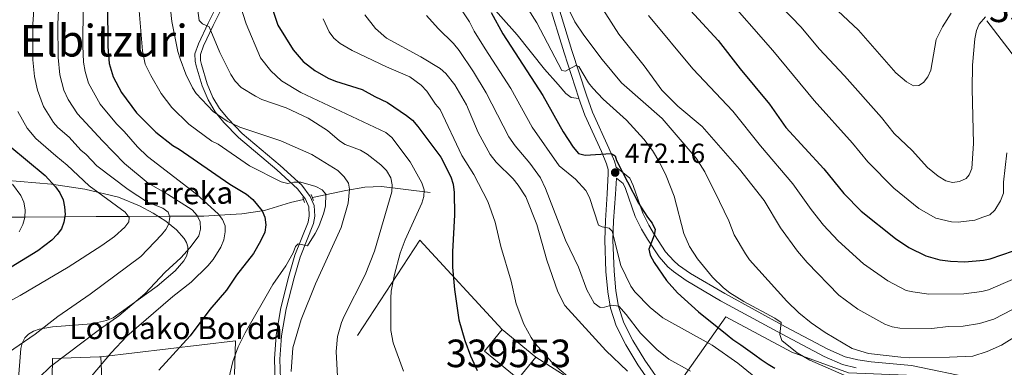
# Model space of a CAD drawing. Extents: x 600021 to 606868, y 775643 to 780376.
# Drawn here: x 601107 to 601464, y 776980 to 777106 of the extents above; entities that cross this region are included whole.
import ezdxf
from ezdxf.enums import TextEntityAlignment as Align

# ---------------------------------------------------------------- set-up
doc = ezdxf.new("R2010")
doc.units = 0
doc.header["$MEASUREMENT"] = 0
doc.linetypes.add('DGN Style 2', pattern=[84.61199, 50.767194, -33.844796])
doc.linetypes.add('DGN Style 3', pattern=[118.45678600000001, 84.61199, -33.844796])
for name, color, linetype in [('Nivel 11', 7, 'Continuous'), ('Nivel 15', 7, 'Continuous'), ('Nivel 16', 7, 'Continuous'), ('Nivel 20', 7, 'Continuous'), ('Nivel 21', 7, 'Continuous'), ('Nivel 35', 7, 'Continuous'), ('Nivel 4', 7, 'Continuous'), ('Nivel 41', 7, 'Continuous'), ('Nivel 43', 7, 'Continuous'), ('Nivel 44', 7, 'Continuous'), ('Nivel 45', 7, 'Continuous'), ('Nivel 48', 7, 'Continuous'), ('Nivel 5', 7, 'Continuous'), ('Nivel 52', 7, 'Continuous'), ('Nivel 57', 7, 'Continuous'), ('Nivel 59', 7, 'Continuous'), ('Nivel 7', 7, 'Continuous')]:
    doc.layers.add(name, color=color, linetype=linetype)
doc.styles.add('Style-arial', font='arial.shx', dxfattribs={"bigfont": 'arialbig.shx'})
doc.styles.add('Style-arialn', font='arialn.shx', dxfattribs={"bigfont": 'arialnbig.shx'})
doc.styles.add('Style-times', font='times.shx', dxfattribs={"bigfont": 'timesbig.shx'})
doc.styles.add('Style-timesi', font='timesi.shx', dxfattribs={"bigfont": 'timesibig.shx'})

# ---------------------------------------------------------------- blocks, each defined once
blk = doc.blocks.new('5PATER')
at = {"layer": 'Nivel 7', "linetype": 'Continuous', "lineweight": 0}
h = blk.add_hatch(color=53, dxfattribs=at)
edge = h.paths.add_edge_path()
edge.add_ellipse((1.001171767711639e-08, 1.001171767711639e-08), major_axis=(-1.095731442945027, -1.110710700472634), ratio=0.9994222409660316, start_angle=0, end_angle=360)

msp = doc.modelspace()

# ---------------------------------------------------------------- linework, layer by layer
at = {"layer": 'Nivel 11', "color": 142, "linetype": 'DGN Style 3', "lineweight": 13}
for points in [[(601457.352, 777105.808, 509.551), (601468.9639999999, 777090.646, 503.815), (601479.4110000001, 777080.2110000001, 501.142), (601486.1370000001, 777072.737, 497.735), (601491.0519999999, 777066.0719999999, 494.714), (601495.271, 777057.5789999999, 491.368), (601499.131, 777052.0349999999, 489.003), (601508.6610000001, 777039.6100000001, 483.912), (601518.6699999999, 777027.4580000001, 479.734), (601521.0689999999, 777023.3049999999, 478.239), (601523.49, 777017.4410000001, 475.916), (601527.4099999999, 777007.476, 469.411), (601530.5549999999, 776998.4650000001, 466.388)], [(601255.4979999999, 777043.5430000001, 447.566), (601237.73, 777045.7339999999, 438.319), (601231.6910000001, 777045.4820000001, 434.744), (601224.7949999999, 777044.2320000001, 432.06), (601212.73, 777041.6610000001, 428.659)], [(601209.483, 777040.9880000001, 427.007), (601204.75, 777039.828, 426.38), (601195.3859999999, 777036.9739999999, 425.12), (601194.4639999999, 777036.835, 425), (601187.0630000001, 777035.716, 423.337), (601178.9099999999, 777035.2720000001, 420), (601173.3060000001, 777034.967, 416.41), (601171.0020000001, 777034.9550000001, 415), (601160.8559999999, 777034.9010000001, 410), (601145.9580000001, 777034.8219999999, 405), (601134.3200000001, 777034.7609999999, 402.508), (601122.8330000001, 777034.685, 400), (601108.3659999999, 777034.5889999999, 395), (601097.844, 777034.5190000001, 390), (601094.727, 777034.4979999999, 386.794)]]:
    msp.add_polyline3d(points, dxfattribs=at)
at = {"layer": 'Nivel 15', "color": 33, "linetype": 'Continuous', "lineweight": 0, "elevation": 457.341, "flags": 128}
for points in [[(601293.7949999999, 776983.7860000001), (601287.398, 776975.943), (601275.1440000001, 776985.9369999999), (601281.541, 776993.78)], [(601281.541, 776993.78), (601293.7949999999, 776983.7860000001)]]:
    msp.add_lwpolyline(points, dxfattribs=at)
at = {"layer": 'Nivel 16', "color": 1, "linetype": 'Continuous', "lineweight": 13, "extrusion": (-0.2221432992669917, 0.006387507007677162, 0.9749931047679273), "elevation": -128165.1142407948, "flags": 128}
msp.add_lwpolyline([(-793940.8105173295, 564181.045488137), (-793948.0323216182, 564231.0330883276), (-793935.8202763346, 564231.0330883276)], dxfattribs=at)
at = {"layer": 'Nivel 16', "color": 1, "linetype": 'Continuous', "lineweight": 13}
for points in [[(601148.568, 776924.7749999999, 423.483), (601113.5009999999, 776894.9010000001, 413.814), (601106.6780000001, 776906.05, 413.814), (601091.452, 776958.601, 414.014), (601117.145, 776970.1089999999, 417.821), (601118.3459999999, 776976.372, 417.62), (601118.416, 776983.2450000001, 416.819), (601135.4410000001, 776983.838, 420.625), (601135.9310000001, 776983.896, 420.736)], [(601148.568, 776924.7749999999, 423.483), (601138.3049999999, 776947.4979999999, 424.885), (601137.358, 776952.4180000001, 424.885), (601135.9310000001, 776983.896, 420.736)]]:
    msp.add_polyline3d(points, dxfattribs=at)
at = {"layer": 'Nivel 20', "color": 7, "linetype": 'DGN Style 2', "lineweight": 0}
for points in [[(601293.7949999999, 776983.7860000001, 455.537), (601333.818, 776958.433, 455.737), (601337.8729999999, 776946.861, 455.336), (601336.203, 776931.2609999999, 454.535), (601273.202, 776913.524, 433.098), (601208.2820000001, 776910.8570000001, 429.491), (601192.01, 776924.423, 430.493), (601229.031, 776991.5819999999, 443.716), (601251.7409999999, 777026.2590000001, 450.327), (601281.541, 776993.78, 457.34)], [(601491.1370000001, 776960.7930000001, 466.558), (601450.8360000001, 776871.5630000001, 463.953), (601451.672, 776846.743, 462.751), (601434.5930000001, 776835.788, 463.752), (601415.2280000001, 776831.0800000001, 463.752), (601362.554, 776885.095, 461.548), (601351.6270000001, 776918.0730000001, 460.947), (601350.7180000001, 776936.6359999999, 457.742), (601350.858, 776950.587, 458.744), (601349.2660000001, 776961.76, 459.946), (601345.923, 776974.567, 465.155), (601362.7350000001, 776998.4450000001, 477.777), (601386.6969999999, 776985.531, 479.98), (601407.2479999999, 776978.037, 481.984), (601428.284, 776977.2779999999, 482.385)]]:
    msp.add_polyline3d(points, dxfattribs=at)
at = {"layer": 'Nivel 21', "color": 1, "linetype": 'DGN Style 2', "lineweight": 0, "flags": 128}
for points, elevation in [([(601209.2949999999, 777041.649), (601209.7919999999, 777039.912)], 429.451), ([(601212.2779999999, 777042.7490000001), (601213.1570000001, 777040.635)], 429.397)]:
    msp.add_lwpolyline(points, dxfattribs=dict(at, elevation=elevation))
at = {"layer": 'Nivel 21', "color": 7, "linetype": 'Continuous', "lineweight": 0}
for points in [[(601309.3970000001, 777077.6510000001, 477.124), (601309.3489999999, 777077.7860000001, 477.15), (601304.0249999999, 777094.1240000001, 480.761), (601298.4199999999, 777112.601, 483.744), (601295.1140000001, 777125.2110000001, 485.584), (601292.811, 777137.4639999999, 487.294), (601287.3230000001, 777176.5619999999, 492.78), (601286.26, 777191.47, 495.186), (601286.5789999999, 777198.372, 496.065), (601288.128, 777207.3600000001, 497.261), (601289.6880000001, 777212.1470000001, 497.778), (601291.702, 777216.8840000001, 497.844), (601299.2690000001, 777230.247, 499.334), (601311.382, 777249.6130000001, 501.661), (601322.9240000001, 777265.8759999999, 503.164), (601326.7779999999, 777272.1810000001, 503.6), (601333.0730000001, 777284.3770000001, 504.193), (601343.9580000001, 777306.787, 505.203), (601351.771, 777324.513, 506.6), (601355.179, 777331.307, 507.199), (601357.8899999999, 777335.788, 507.607), (601360.8330000001, 777339.6769999999, 508.061), (601367.6229999999, 777346.9539999999, 509.068), (601374.0279999999, 777354.3219999999, 509.462)], [(601180.3929999999, 777115.9739999999, 443.506), (601174.929, 777104.915, 440.3), (601171.3500000001, 777097.462, 437.495), (601170.054, 777093.845, 437.095), (601170.1259999999, 777091.1159999999, 436.573), (601170.5220000001, 777089.4280000001, 436.293), (601172.6669999999, 777082.22, 435.35), (601174.8459999999, 777077.0719999999, 434.681), (601177.412, 777072.831, 434.09), (601180.6359999999, 777068.8500000001, 433.479), (601185.9070000001, 777063.4920000001, 432.568), (601199.7620000001, 777051.7409999999, 430.884), (601207.355, 777044.8670000001, 430.01), (601210.1840000001, 777041.031, 429.351), (601211.389, 777038.362, 429.109), (601211.567, 777035.0249999999, 429.096), (601211.172, 777032.7509999999, 429.228), (601206.385, 777020.719, 430.643), (601204.135, 777013.111, 431.402), (601201.291, 777001.7209999999, 432.487), (601199.517, 776991.7990000001, 433.295), (601198.9410000001, 776983.121, 433.807), (601199.297, 776970.604, 433.907)], [(601309.3970000001, 777077.6510000001, 477.124), (601311.6000000001, 777071.5619999999, 475.966), (601317.544, 777058.4199999999, 474.35), (601319.4539999999, 777053.926, 473.268), (601320.007, 777051.831, 472.679), (601320.0819999999, 777050.345, 472.346), (601319.631, 777043.044, 472.346), (601318.9990000001, 777033.327, 469.967), (601318.7609999999, 777026.1799999999, 468.823), (601319.213, 777014.804, 467.011), (601319.8640000001, 777007.429, 465.29), (601320.831, 777001.49, 464.427), (601322.916, 776995.118, 463.531), (601326.395, 776988.3, 462.439), (601330.81, 776981.0249999999, 461.069), (601337.682, 776971.118, 457.83)], [(601322.8770000001, 777052.7110000001, 472.118), (601327.898, 777048.658, 473.11), (601329.138, 777046.067, 473.378), (601332.547, 777035.9979999999, 474.512), (601334.723, 777031.692, 474.643), (601336.881, 777028.1300000001, 474.713), (601340.858, 777021.996, 475.526), (601343.7860000001, 777018.7039999999, 475.836), (601345.541, 777017.163, 475.887), (601349.9280000001, 777014.094, 476.115), (601362.3019999999, 777006.811, 477.918), (601384.3840000001, 776994.827, 479.922), (601399.689, 776986.7, 481.948), (601406.061, 776983.908, 482.337), (601410.5989999999, 776982.794, 482.326), (601415.4269999999, 776982.0179999999, 482.229), (601430.0160000001, 776980.747, 481.925), (601453.423, 776975.935, 479.521)]]:
    msp.add_polyline3d(points, dxfattribs=at)
at = {"layer": 'Nivel 21', "color": 7, "linetype": 'DGN Style 3', "lineweight": 0}
for points in [[(601182.2380000001, 777115.1910000001, 443.506), (601176.7280000001, 777104.04, 440.3), (601173.1969999999, 777096.689, 437.495), (601172.0630000001, 777093.524, 437.095), (601172.119, 777091.3729999999, 436.573), (601172.4550000001, 777089.943, 436.293), (601174.5519999999, 777082.8970000001, 435.35), (601176.631, 777077.9850000001, 434.681), (601179.0530000001, 777073.9839999999, 434.09), (601182.129, 777070.183, 433.479), (601187.27, 777064.959, 432.568), (601201.081, 777053.246, 430.884), (601208.8459999999, 777046.216, 430.01), (601211.919, 777042.048, 429.351), (601213.3659999999, 777038.8430000001, 429.109), (601213.5760000001, 777034.906, 429.096), (601213.1070000001, 777032.2039999999, 429.228), (601208.2779999999, 777020.064, 430.643), (601206.0660000001, 777012.584, 431.402), (601203.2479999999, 777001.3019999999, 432.487), (601201.506, 776991.5560000001, 433.295), (601200.942, 776983.084, 433.807), (601201.298, 776970.6030000001, 433.907)], [(601272.7479999999, 777116.76, 474.365), (601286.9480000001, 777100.744, 475.135), (601296.949, 777088.229, 476.162), (601301.828, 777082.689, 477.548), (601304.635, 777079.4820000001, 477.862), (601306.649, 777078.0260000001, 477.656), (601309.3970000001, 777077.6510000001, 477.124)], [(601322.8770000001, 777052.7110000001, 472.118), (601322.2990000001, 777054.9010000001, 473.268), (601320.291, 777059.625, 474.35), (601314.381, 777072.693, 475.966), (601312.186, 777078.7609999999, 477.15), (601306.8859999999, 777095.0249999999, 480.761), (601301.307, 777113.4180000001, 483.744)], [(601340.2150000001, 776972.729, 457.83), (601333.327, 776982.6599999999, 461.069), (601329.0179999999, 776989.7609999999, 462.439), (601325.6950000001, 776996.273, 463.531), (601323.754, 777002.2010000001, 464.427), (601322.8430000001, 777007.8019999999, 465.29), (601322.2080000001, 777014.9950000001, 467.011), (601321.7620000001, 777026.189, 468.823), (601321.996, 777033.1799999999, 469.967), (601322.6240000001, 777042.855, 472.346), (601322.99, 777048.763, 472.514), (601325.4850000001, 777046.7509999999, 473.11), (601326.355, 777044.9340000001, 473.378), (601329.774, 777034.835, 474.512), (601332.098, 777030.237, 474.643), (601334.338, 777026.537, 474.713), (601338.4650000001, 777020.173, 475.526), (601341.6669999999, 777016.571, 475.836), (601343.686, 777014.8, 475.887), (601348.3049999999, 777011.5689999999, 476.115), (601360.825, 777004.2, 477.918), (601382.9650000001, 776992.1840000001, 479.922), (601398.382, 776983.997, 481.948), (601405.094, 776981.057, 482.337), (601410.0020000001, 776979.851, 482.326)]]:
    msp.add_polyline3d(points, dxfattribs=at)
at = {"layer": 'Nivel 35', "color": 92, "linetype": 'DGN Style 3', "lineweight": 0}
msp.add_polyline3d([(601101.0530000001, 777047.932, 431.931), (601118.027, 777046.4820000001, 435.867), (601130.115, 777044.7110000001, 438.363), (601142.3389999999, 777041.7849999999, 440.626), (601149.976, 777038.6939999999, 441.952), (601154.9569999999, 777036.048, 442.698), (601159.513, 777033.091, 443.192), (601163.3570000001, 777029.9569999999, 443.313), (601166.199, 777026.78, 442.941), (601167.0549999999, 777025.4110000001, 442.593), (601167.581, 777023.821, 442.103), (601167.544, 777022.1610000001, 441.576), (601167.0009999999, 777020.4410000001, 441.014), (601166.0109999999, 777018.672, 440.421), (601162.9199999999, 777015.031, 439.156), (601156.3740000001, 777009.476, 437.111), (601140.388, 776998.078, 432.218), (601137.9709999999, 776997.0630000001, 431.371), (601132.6030000001, 776995.8530000001, 429.486), (601118.452, 776994.834, 424.563), (601113.5689999999, 776993.9820000001, 422.916), (601111.4990000001, 776993.2239999999, 422.239), (601109.743, 776992.1640000001, 421.685), (601108.354, 776990.7450000001, 421.274), (601107.381, 776988.906, 421.025), (601106.9210000001, 776986.967, 420.956), (601105.943, 776974.4750000001, 420.956)], dxfattribs=at)
at = {"layer": 'Nivel 4', "color": 30, "linetype": 'Continuous', "lineweight": 30, "flags": 128}
for points, elevation in [([(601196.6410000001, 777114.827), (601200.121, 777104.24), (601205.703, 777095.297), (601209.31, 777091.094), (601213.652, 777087.7380000001), (601218.413, 777085.017), (601221.1089999999, 777083.869), (601230.7779999999, 777080.854), (601235.327, 777078.291), (601239.98, 777076.1499999999), (601246.8600000001, 777071.487), (601249.0320000001, 777069.756), (601250.9950000001, 777067.4439999999), (601259.3300000001, 777056.2990000001), (601262.899, 777049.1939999999), (601263.7550000001, 777046.56), (601264.139, 777043.5549999999), (601264.23, 777035.378), (601263.5549999999, 777021.9739999999), (601263.5819999999, 777016.435), (601264.3060000001, 777008.2609999999), (601265.835, 776997.3470000001), (601267.9809999999, 776989.8130000001), (601270.118, 776984.2309999999), (601272.517, 776978.966)], 450), ([(601138.415, 777111.8910000001), (601138.487, 777096.5190000001), (601138.939, 777090.369), (601140.3729999999, 777085.467), (601143.4210000001, 777079.838), (601148.8400000001, 777072.446), (601155.908, 777065.3630000001), (601162.0830000001, 777060.5120000001), (601164.4099999999, 777059.257), (601182.7949999999, 777046.5549999999), (601188.756, 777042.912), (601191.087, 777041.024), (601194.442, 777036.885), (601195.483, 777034.53), (601195.788, 777031.7990000001), (601195.409, 777029.077), (601193.902, 777025.8430000001), (601191.2919999999, 777021.4140000001), (601185.216, 777013.514), (601181.5360000001, 777008.058), (601175.449, 777001.065), (601168.3189999999, 776991.5349999999), (601157.007, 776979.0619999999)], 425), ([(601345.6329999999, 777114.304), (601359.889, 777098.6710000001), (601367.872, 777088.4110000001), (601378.5800000001, 777075.51), (601384.5179999999, 777067.0490000001), (601398.264, 777052.0889999999), (601405.5660000001, 777043.175), (601411.8060000001, 777036.7650000001), (601424.314, 777026.8530000001), (601429.146, 777023.612), (601435.217, 777020.5249999999), (601440.3389999999, 777019.0549999999), (601444.1740000001, 777018.541), (601449.3759999999, 777018.3829999999), (601456.159, 777018.936), (601458.604, 777019.4550000001), (601467.1070000001, 777022.3600000001)], 500), ([(601277.618, 777108.771), (601281.8489999999, 777101.0249999999), (601296.331, 777078.682), (601303.7220000001, 777065.5560000001), (601307.297, 777059.98), (601309.2919999999, 777057.7139999999), (601311.628, 777057.0190000001), (601321.121, 777057.6969999999), (601322.602, 777056.8600000001), (601323.0320000001, 777055.1740000001), (601331.0789999999, 777039.6259999999), (601334.315, 777034.5460000001), (601336.013, 777032.4439999999), (601337.058, 777030.1270000001), (601336.6669999999, 777028.0150000001), (601334.7919999999, 777022.942), (601335.2239999999, 777020.8330000001), (601336.7139999999, 777018.0970000001), (601341.1769999999, 777011.5760000001), (601345.2069999999, 777007.1640000001), (601352.791, 777000.246), (601363.217, 776991.844), (601365.2409999999, 776990.1529999999), (601368.152, 776988.2679999999), (601370.693, 776986.4340000001), (601373.1810000001, 776984.652), (601375.51, 776982.869), (601378.104, 776981.193), (601380.537, 776979.78)], 475), ([(601102.9480000001, 777060.274), (601115.8200000001, 777049.7180000001), (601119.506, 777045.6240000001), (601121.03, 777043.419), (601122.2890000001, 777040.872), (601122.7990000001, 777038.3130000001), (601122.977, 777035.5719999999), (601122.5179999999, 777032.7339999999), (601121.683, 777030.378), (601120.068, 777028.22), (601118.128, 777026.1880000001), (601113.1140000001, 777022.29), (601103.442, 777016.375)], 400)]:
    msp.add_lwpolyline(points, dxfattribs=dict(at, elevation=elevation))
at = {"layer": 'Nivel 5', "color": 30, "linetype": 'Continuous', "lineweight": 0, "flags": 128}
for points, elevation in [([(601169.0800000001, 777124.8219999999), (601171.642, 777105.858), (601172.869, 777104.6869999999), (601175.2479999999, 777103.6429999999), (601179.179, 777094.2650000001), (601183.088, 777086.2990000001), (601184.635, 777083.933), (601186.913, 777081.646), (601192.092, 777078.399), (601194.3389999999, 777077.298), (601203.138, 777074.1780000001), (601211.1740000001, 777070.523), (601218.1599999999, 777066.0190000001), (601222.504, 777062.2409999999), (601224.612, 777060.8929999999), (601230.139, 777058.8489999999), (601232.558, 777057.3729999999), (601237.581, 777053.5549999999), (601239.595, 777051.507), (601241.1910000001, 777048.771), (601241.6769999999, 777046.318), (601241.513, 777043.794), (601235.2720000001, 777022.2350000001), (601231.808, 777013.6950000001), (601224.283, 776998.6240000001), (601223.291, 776996.298), (601221.8630000001, 776991.281), (601221.3800000001, 776985.8230000001), (601221.919, 776974.594)], 440), ([(601299.9240000001, 777121.7990000001), (601307.9550000001, 777105.452), (601311.2069999999, 777100.5930000001), (601317.8319999999, 777091.7749999999), (601324.885, 777083.337), (601339.6300000001, 777070.337), (601351.9340000001, 777055.9639999999), (601355.0430000001, 777050.9850000001), (601360.4539999999, 777040.2590000001), (601363.804, 777033.203), (601365.76, 777028.2), (601369.787, 777021.2180000001)], 485), ([(601160.537, 777116.9280000001), (601161.7590000001, 777105.506), (601163.8570000001, 777094.628), (601164.713, 777092.0120000001), (601166.8090000001, 777086.4839999999), (601169.206, 777081.5360000001), (601170.5800000001, 777079.446), (601176.7390000001, 777072.8670000001), (601181.8200000001, 777069.3559999999), (601186.355, 777067.257), (601201.2690000001, 777062.2209999999), (601212.477, 777057.315), (601221.9480000001, 777051.503), (601224.227, 777049.246), (601225.821, 777046.932), (601226.2010000001, 777044.665), (601225.655, 777039.6030000001), (601223.2069999999, 777030.7760000001), (601213.8260000001, 777010.3600000001), (601208.6980000001, 776997.4170000001), (601205.5819999999, 776987.1670000001), (601204.9890000001, 776978.618)], 435), ([(601287.0630000001, 777116.3700000001), (601294.1340000001, 777105.0079999999), (601303.267, 777087.827), (601304.557, 777087.5420000001), (601308.3459999999, 777089.6170000001), (601309.4029999999, 777089.253), (601312.8600000001, 777083.2550000001), (601314.4269999999, 777081.307), (601318.2010000001, 777077.3530000001), (601326.7309999999, 777069.798), (601333.0050000001, 777062.881), (601336.084, 777058.727), (601338.743, 777054.256), (601341.087, 777049.5179999999), (601343.9240000001, 777042.203), (601347.517, 777028.604), (601349.5449999999, 777023.8659999999), (601352.432, 777019.462), (601357.8800000001, 777012.8260000001), (601361.8840000001, 777008.919), (601364.199, 777007.091), (601369.206, 777003.9140000001), (601380.4720000001, 776997.9539999999), (601382.7679999999, 776996.31), (601382.3, 776992.05), (601382.996, 776989.7849999999), (601388.6100000001, 776985.327), (601393.1669999999, 776982.675)], 480), ([(601313.6399999999, 777117.2069999999), (601323.889, 777100.966), (601333.1340000001, 777089.443), (601339.453, 777080.663), (601345.351, 777074.8489999999), (601354.108, 777067.4199999999), (601367.6429999999, 777051.987), (601376.6200000001, 777040.621), (601382.5830000001, 777030.642), (601388.689, 777022.283), (601392.243, 777018.1329999999), (601403.713, 777006.226), (601410.6159999999, 777001.2390000001), (601420.446, 776995.7520000001), (601423.0490000001, 776994.8319999999), (601425.895, 776994.3400000001), (601437.4850000001, 776994.169), (601443.3700000001, 776994.8970000001), (601448.8570000001, 776995.0279999999), (601454.7080000001, 776995.953), (601459.896, 776997.5800000001), (601469.979, 777002.8160000001)], 490), ([(601464.662, 777057.8659999999), (601463.4380000001, 777047.28), (601463.399, 777043.237), (601462.327, 777040.433), (601460.3389999999, 777037.1329999999), (601458.514, 777035.462), (601456.0020000001, 777034.503), (601453.0519999999, 777033.476), (601447.0630000001, 777032.7209999999), (601444.564, 777032.8119999999), (601438.878, 777034.1570000001), (601432.679, 777037.706), (601423.676, 777045.054), (601414.2250000001, 777054.6529999999), (601408.7250000001, 777061.398), (601394.733, 777076.909), (601379.783, 777094.9750000001), (601361.7679999999, 777115.6440000001)], 505), ([(601456.962, 777107.183), (601454.601, 777104.5930000001), (601453.6769999999, 777102.2890000001), (601453.058, 777099.226), (601452.2590000001, 777089.726), (601452.0889999999, 777081.0730000001), (601452.605, 777061.344), (601451.946, 777052.2490000001), (601450.9709999999, 777049.9410000001), (601449.922, 777048.564), (601447.5, 777047.497), (601444.9539999999, 777047.0830000001), (601442.54, 777047.79), (601439.753, 777049.4040000001), (601435.869, 777052.612), (601430.338, 777058.7420000001), (601423.7820000001, 777064.8999999999), (601419.1869999999, 777070.7080000001), (601405.746, 777085.869), (601396.5190000001, 777095.5819999999), (601390.098, 777103.463), (601379.017, 777115.0190000001)], 510), ([(601111.7749999999, 777111.6200000001), (601111.291, 777104.6100000001), (601111.3260000001, 777091.672), (601111.9439999999, 777085.632), (601112.949, 777080.6100000001), (601115.162, 777074.7420000001), (601118.787, 777068.8910000001), (601120.297, 777067.148), (601124.433, 777063.5249999999), (601128.6570000001, 777058.862), (601130.6680000001, 777057.341), (601134.5390000001, 777053.244), (601145.923, 777044.646), (601152.919, 777039.98), (601158.406, 777037.8470000001), (601160.4029999999, 777036.3459999999), (601160.9539999999, 777034.588), (601160.649, 777032.1070000001), (601159.551, 777030.044), (601157.973, 777028.1030000001), (601150.47, 777020.2409999999), (601132.148, 777006.6140000001), (601120.396, 776998.52), (601112.192, 776992.087), (601100.469, 776984.1810000001)], 410), ([(601120.7609999999, 777112.369), (601120.344, 777104.537), (601120.4410000001, 777092.456), (601121.118, 777086.227), (601122.594, 777080.6769999999), (601124.1399999999, 777077.196), (601127.517, 777071.9979999999), (601136.527, 777062.2450000001), (601144.531, 777054.0519999999), (601153.074, 777046.9040000001), (601160.2010000001, 777042.942), (601169.091, 777037.1810000001), (601170.8940000001, 777035.185), (601171.9569999999, 777032.9210000001), (601172.132, 777030.1780000001), (601171.4569999999, 777027.7479999999), (601168.369, 777023.517), (601164.9539999999, 777019.8570000001), (601159.2779999999, 777014.5549999999), (601151.916, 777006.7779999999), (601142.5249999999, 776998.8060000001), (601135.479, 776993.8659999999), (601117.679, 776980.375), (601113.4040000001, 776976.298)], 415), ([(601129.584, 777111.142), (601129.4169999999, 777096.666), (601129.7150000001, 777090.7450000001), (601130.273, 777087.362), (601131.462, 777083.121), (601135.713, 777075.608), (601141.655, 777068.3759999999), (601144.3970000001, 777065.628), (601149.2760000001, 777060.111), (601152.9099999999, 777056.6240000001), (601170.672, 777042.9610000001), (601178.567, 777035.7180000001), (601180.1059999999, 777033.72), (601181.0590000001, 777031.4070000001), (601181.0249999999, 777029.1869999999), (601180.5630000001, 777026.3360000001), (601179.4680000001, 777023.6400000001), (601176.737, 777019.1510000001), (601174.777, 777016.896), (601168.726, 777010.967), (601162.051, 777005.834), (601145.381, 776991.402), (601139.6599999999, 776985.308), (601132.5760000001, 776976.841)], 420), ([(601186.142, 777112.5179999999), (601188.655, 777104.6440000001), (601193.834, 777092.3770000001), (601197.652, 777087.699), (601201.521, 777083.9709999999), (601208.558, 777079.7309999999), (601239.3840000001, 777065.264), (601241.503, 777063.4269999999), (601248.1329999999, 777054.578), (601252.449, 777046.966), (601253.2520000001, 777044.4369999999), (601253.1059999999, 777042.01), (601252.473, 777039.5889999999), (601246.4269999999, 777026.3090000001), (601244.585, 777021.456), (601242.4639999999, 777013.784), (601241.2919999999, 777007.7139999999), (601241.1470000001, 777005.217), (601241.149, 776993.469), (601242.0190000001, 776988.9780000001), (601245.753, 776978.747)], 445), ([(601264.4920000001, 777113.2479999999), (601269.7050000001, 777105.48), (601271.453, 777102.0160000001), (601275.44, 777095.6340000001), (601284.6910000001, 777081.277), (601292.4010000001, 777067.1869999999), (601302.23, 777053.2139999999), (601308.2139999999, 777048.388), (601311.9510000001, 777044.2860000001), (601313.2579999999, 777041.712), (601316.524, 777031.6510000001), (601317.7930000001, 777031.024), (601320.327, 777030.561), (601321.44, 777029.4580000001), (601324.6510000001, 777016.967), (601328.2350000001, 777009.4950000001), (601329.6669999999, 777007.4450000001), (601335.2050000001, 777001.848), (601339.8330000001, 776998.0730000001), (601357.7749999999, 776988.163), (601367.0390000001, 776981.5590000001), (601375.565, 776974.689)], 470), ([(601444.503, 777108.595), (601441.2930000001, 777103.5970000001), (601438.9780000001, 777099.0079999999), (601437.054, 777087.8800000001), (601435.967, 777085.469), (601434.462, 777083.4750000001), (601432.726, 777082.3589999999), (601430.774, 777082.2450000001), (601428.288, 777083.604), (601424.368, 777086.962), (601410.842, 777102.3559999999), (601399.6070000001, 777112.96)], 515), ([(601149.8800000001, 777109.4299999999), (601151.094, 777094.844), (601152.094, 777090.0970000001), (601154.067, 777085.925), (601157.824, 777079.4650000001), (601161.6710000001, 777074.3360000001), (601167.915, 777068.257), (601176.196, 777062.1769999999), (601178.469, 777061.0789999999), (601189.902, 777053.1670000001), (601201.334, 777047.334), (601203.8330000001, 777046.794), (601205.969, 777047.2820000001), (601208.5009999999, 777047.294), (601213.9950000001, 777045.6840000001), (601216.2690000001, 777044.534), (601217.544, 777042.852), (601217.5179999999, 777038.619), (601216.905, 777036.1529999999), (601215.081, 777031.1840000001), (601213.706, 777028.619), (601210.932, 777024.145), (601207.4990000001, 777024.9199999999), (601206.554, 777023.913), (601205.7209999999, 777021.588), (601203.125, 777016.875), (601198.395, 777010.1200000001), (601188.3430000001, 776992.594), (601185.835, 776987.517), (601183.908, 776982.233), (601181.3219999999, 776971.4199999999)], 430), ([(601231.747, 777107.9210000001), (601235.628, 777103.051), (601239.631, 777099.541), (601252.085, 777092.736), (601259.125, 777088.5079999999), (601261.135, 777086.712), (601264.3940000001, 777082.523), (601268.621, 777075.3489999999), (601272.906, 777065.2250000001), (601277.1840000001, 777057.27), (601279.3300000001, 777054.5630000001), (601285.5320000001, 777048.473), (601287.389, 777046.213), (601290.1000000001, 777041.952), (601294.1570000001, 777031.895), (601297.7520000001, 777018.956), (601301.764, 777007.504), (601304.3200000001, 777002.557), (601319.1410000001, 776986.196), (601327.01, 776978.72)], 460), ([(601254.115, 777107.6810000001), (601258.288, 777102.9920000001), (601263.9580000001, 777097.5290000001), (601265.9099999999, 777094.9890000001), (601271.118, 777087.291), (601275.7490000001, 777079.7110000001), (601284.0020000001, 777063.696), (601286.223, 777060.4240000001), (601291.595, 777054.1670000001), (601295.5190000001, 777048.7779999999), (601297.23, 777044.942), (601304.584, 777026.1769999999), (601309.2220000001, 777016.4280000001), (601312.281, 777008.2409999999), (601314.9950000001, 777003.3999999999), (601317.06, 777001.774), (601318.6950000001, 777001.888), (601321.2239999999, 777002.638), (601323.8640000001, 777002.229), (601326.568, 776999.2339999999), (601331.7180000001, 776992.453), (601337.7080000001, 776986.52), (601342.0149999999, 776983.0630000001)], 465), ([(601334.6429999999, 777107.685), (601350.6869999999, 777088.3859999999), (601365.219, 777072.9650000001), (601375.256, 777060.4569999999), (601387.0190000001, 777046.6000000001), (601393.6399999999, 777037.3130000001), (601398.1499999999, 777031.658), (601403.442, 777026.0249999999), (601412.6570000001, 777017.6130000001), (601421.521, 777011.5090000001), (601428.118, 777008.0050000001), (601430.5560000001, 777007.432), (601436.412, 777006.6470000001), (601449.1159999999, 777006.7050000001), (601455.619, 777007.6130000001), (601458.027, 777008.2579999999), (601466.6570000001, 777011.943)], 495), ([(601216.622, 777106.504), (601218.804, 777101.7930000001), (601220.4909999999, 777099.5220000001), (601222.837, 777097.5120000001), (601227.172, 777094.996), (601239.5989999999, 777089.0430000001), (601248.007, 777085.497), (601252.131, 777082.4739999999), (601254.2209999999, 777080.318), (601257.3389999999, 777075.5700000001), (601259.0889999999, 777073.679), (601266.962, 777056.9099999999), (601271.23, 777050.048), (601276.341, 777040.26), (601278.9990000001, 777032.693), (601281.061, 777023.8740000001), (601284.814, 777011.3360000001), (601286.594, 777003.1140000001), (601289.4780000001, 776995.7420000001), (601292.0490000001, 776990.8859999999), (601293.5900000001, 776988.706), (601300.619, 776980.7509999999), (601305.3130000001, 776976.8200000001)], 455), ([(601105.8489999999, 777072.9469999999), (601109.23, 777066.8019999999), (601112.409, 777063.074), (601119.6089999999, 777056.838), (601123.74, 777053.4280000001), (601131.6769999999, 777045.9170000001), (601144.818, 777036.4340000001), (601146.2660000001, 777034.3870000001), (601146.101, 777032.906), (601144.686, 777030.9469999999), (601140.976, 777027.538), (601136.294, 777024.2620000001), (601124.0730000001, 777016.446), (601106.712, 777006.129), (601099.1340000001, 777002.1359999999)], 405), ([(601103.8910000001, 777046.557), (601106.9110000001, 777042.453), (601108.0190000001, 777039.959), (601108.452, 777037.23), (601108.3600000001, 777034.3929999999), (601107.6370000001, 777031.869), (601106.284, 777029.237)], 395), ([(601369.787, 777021.2180000001), (601371.31, 777019.1370000001), (601384.783, 777004.1270000001), (601389.209, 776999.9029999999), (601393.6980000001, 776996.2380000001), (601398.716, 776992.6969999999), (601408.567, 776986.855), (601414.4750000001, 776985.119), (601426.247, 776983.75), (601429.466, 776983.5549999999), (601443.9199999999, 776983.7820000001), (601452.307, 776984.1910000001), (601457.5090000001, 776985.774), (601462.7180000001, 776988.068), (601474.6140000001, 776995.4880000001)], 485), ([(601342.0149999999, 776983.0630000001), (601349.932, 776978.717)], 465), ([(601393.1669999999, 776982.675), (601408.4380000001, 776976.03)], 480)]:
    msp.add_lwpolyline(points, dxfattribs=dict(at, elevation=elevation))
at = {"layer": 'Nivel 52', "color": 1, "linetype": 'Continuous', "lineweight": 13}
msp.add_3dface([(601293.7949999999, 776983.7860000001, 457.341), (601281.541, 776993.78, 457.341), (601275.1440000001, 776985.9369999999, 457.341), (601287.398, 776975.943, 457.341)], dxfattribs=at)
at = {"layer": 'Nivel 57', "color": 92, "linetype": 'DGN Style 3', "lineweight": 0}
msp.add_polyline3d([(601105.943, 776974.4750000001, 420.956), (601106.9210000001, 776986.967, 420.956), (601107.381, 776988.906, 421.025), (601108.354, 776990.7450000001, 421.274), (601109.743, 776992.1640000001, 421.685), (601111.4990000001, 776993.2239999999, 422.239), (601113.5689999999, 776993.9820000001, 422.916), (601118.452, 776994.834, 424.563), (601132.6030000001, 776995.8530000001, 429.486), (601137.9709999999, 776997.0630000001, 431.371), (601140.388, 776998.078, 432.218), (601156.3740000001, 777009.476, 437.111), (601162.9199999999, 777015.031, 439.156), (601166.0109999999, 777018.672, 440.421), (601167.0009999999, 777020.4410000001, 441.014), (601167.544, 777022.1610000001, 441.576), (601167.581, 777023.821, 442.103), (601167.0549999999, 777025.4110000001, 442.593), (601166.199, 777026.78, 442.941), (601163.3570000001, 777029.9569999999, 443.313), (601159.513, 777033.091, 443.192), (601154.9569999999, 777036.048, 442.698), (601149.976, 777038.6939999999, 441.952), (601142.3389999999, 777041.7849999999, 440.626), (601130.115, 777044.7110000001, 438.363), (601118.027, 777046.4820000001, 435.867), (601101.0530000001, 777047.932, 431.931)], dxfattribs=at)
at = {"layer": 'Nivel 59', "color": 7, "linetype": 'Continuous', "lineweight": 0}
msp.add_polyline3d([(601101.0530000001, 777047.932, 431.931), (601118.027, 777046.4820000001, 435.867), (601130.115, 777044.7110000001, 438.363), (601142.3389999999, 777041.7849999999, 440.626), (601149.976, 777038.6939999999, 441.952), (601154.9569999999, 777036.048, 442.698), (601159.513, 777033.091, 443.192), (601163.3570000001, 777029.9569999999, 443.313), (601166.199, 777026.78, 442.941), (601167.0549999999, 777025.4110000001, 442.593), (601167.581, 777023.821, 442.103), (601167.544, 777022.1610000001, 441.576), (601167.0009999999, 777020.4410000001, 441.014), (601166.0109999999, 777018.672, 440.421), (601162.9199999999, 777015.031, 439.156), (601156.3740000001, 777009.476, 437.111), (601140.388, 776998.078, 432.218), (601137.9709999999, 776997.0630000001, 431.371), (601132.6030000001, 776995.8530000001, 429.486), (601118.452, 776994.834, 424.563), (601113.5689999999, 776993.9820000001, 422.916), (601111.4990000001, 776993.2239999999, 422.239), (601109.743, 776992.1640000001, 421.685), (601108.354, 776990.7450000001, 421.274), (601107.381, 776988.906, 421.025), (601106.9210000001, 776986.967, 420.956), (601105.943, 776974.4750000001, 420.956)], dxfattribs=at)

# ---------------------------------------------------------------- block references
at = {"layer": 'Nivel 7', "color": 53, "linetype": 'Continuous', "lineweight": 0}
msp.add_blockref('5PATER', (601322.557, 777050.7420000001, 472.156), dxfattribs=at)

# ---------------------------------------------------------------- texts
at = {"layer": 'Nivel 41', "color": 7, "linetype": 'Continuous', "lineweight": 0, "style": 'Style-arial'}
msp.add_text('472.16', height=7.000002, dxfattribs=at).set_placement((601326.057, 777054.2420000001, 472.156))
at = {"layer": 'Nivel 43', "color": 7, "linetype": 'Continuous', "lineweight": 0, "style": 'Style-timesi'}
msp.add_text('Erreka', height=7.999974, rotation=0.844508349050241, dxfattribs=at).set_placement((601150.929, 777038.997, 408.734))
at = {"layer": 'Nivel 44', "color": 7, "linetype": 'Continuous', "lineweight": 0, "style": 'Style-arial'}
msp.add_text('Loiolako Borda', height=7.999998000000001, dxfattribs=at).set_placement((601124.4890000001, 776990.314, 413.515))
at = {"layer": 'Nivel 45', "color": 7, "linetype": 'Continuous', "lineweight": 0, "style": 'Style-times'}
msp.add_text('Elbitzuri', height=11.500002, dxfattribs=at).set_placement((601137.0574865658, 777098.577001, 424.199), align=Align.MIDDLE_CENTER)
at = {"layer": 'Nivel 48', "color": 7, "linetype": 'Continuous', "lineweight": 0, "style": 'Style-arialn'}
for s, p in [('339662', (601480.8592644057, 777110.334001, 511.817)), ('339553', (601283.8732644056, 776985.1400009999, 452.811))]:
    msp.add_text(s, height=10.000002, dxfattribs=at).set_placement(p, align=Align.MIDDLE_CENTER)

doc.saveas('drawing.dxf')
